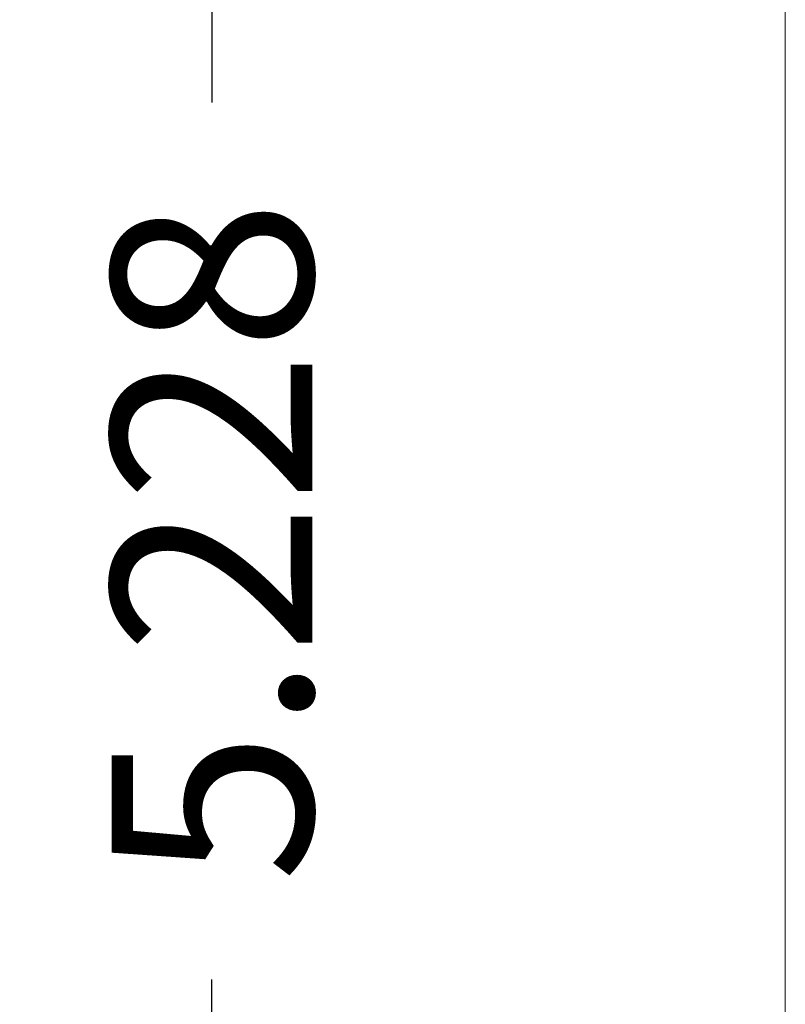
# Model space of a CAD drawing. Extents: x 2 to 114, y -9 to 76.
# Drawn here: x 112 to 114, y 23 to 26 of the extents above; entities that cross this region are included whole.
import ezdxf

# ---------------------------------------------------------------- set-up
doc = ezdxf.new("R2010")
doc.units = 0
doc.header["$MEASUREMENT"] = 0
doc.linetypes.add('DCAD_CONTINUOUS', pattern=[0])
doc.layers.get('0').update_dxf_attribs({"linetype": 'DCAD_CONTINUOUS', "lineweight": 0})
doc.styles.add('DC_TEXTSTYLE4', font='arial.ttf', dxfattribs={"height": 0.6})
doc.dimstyles.get("Standard").update_dxf_attribs({"dimtxt": 0.18, "dimasz": 0.18, "dimexe": 0.18, "dimexo": 0.0625, "dimgap": 0.09, "dimtad": 0, "dimtih": 1, "dimtoh": 1, "dimdec": 4, "dimzin": 0, "dimdsep": 46, "dimtxsty": 'Standard', "dimcen": 0.09, "dimadec": 0, "dimazin": 0, "dimtfac": 1, "dimtdec": 4, "dimtofl": 0, "dimtmove": 0, "dimatfit": 3, "dimfxl": 1, "dimtolj": 1, "dimtzin": 0, "dimarcsym": 0})

# ---------------------------------------------------------------- blocks, each defined once
blk = doc.blocks.new('*D20')
at = {"color": 0, "linetype": 'Continuous', "lineweight": -2, "ltscale": 0.004921}
for p, q in [((100.7791, 27.4514), (113.0791, 27.4514)), ((112.7791, 26.8514), (112.7791, 26.1491)), ((112.7791, 22.8231), (112.7791, 23.5253)), ((110.55, 22.2231), (113.0791, 22.2231))]:
    blk.add_line(p, q, dxfattribs=at)
at = {"color": 0}
for points in [[(112.8791, 26.8514), (112.6791, 26.8514), (112.7791, 27.4514)], [(112.6791, 22.8231), (112.8791, 22.8231), (112.7791, 22.2231)]]:
    blk.add_solid(points, dxfattribs=at)
at = {"layer": 'Defpoints', "color": 0}
for p in [(98.1045, 27.4514), (112.7791, 27.4514), (110.4875, 22.2231)]:
    blk.add_point(p, dxfattribs=at)
at = {"color": 0, "lineweight": 0, "insert": (112.7791, 24.8372), "char_height": 0.6, "attachment_point": 5, "rotation": 90, "style": 'DC_TEXTSTYLE4'}
blk.add_mtext('\\A1;5.228', dxfattribs=at)

msp = doc.modelspace()

# ---------------------------------------------------------------- linework, layer by layer
at = {"color": 7, "linetype": 'Continuous', "lineweight": 0, "ltscale": 6.007917, "flags": 128}
msp.add_lwpolyline([(1.6043, 76.0688), (1.6043, -8.6025), (114.4924, -8.6025), (114.4924, 76.0688), (1.6043, 76.0688)], close=True, dxfattribs=at)

# ---------------------------------------------------------------- dimensions: what is measured, and where the dimension line sits
at = {"color": 172, "linetype": 'Continuous', "lineweight": 0, "ltscale": 0.004921, "true_color": 0x0000d5}
dim = msp.add_linear_dim(base=(112.7791, 27.4514), p1=(110.4875, 22.2231), p2=(98.1045, 27.4514), angle=90, dimstyle='Standard', override={"dimtxt": 0.6, "dimasz": 0.6, "dimexe": 0.3, "dimgap": 0.3, "dimtad": 0, "dimjust": 0, "dimtih": 0, "dimtoh": 0, "dimdec": 3, "dimzin": 0, "dimlunit": 2, "dimtxsty": 'DC_TEXTSTYLE4', "dimsah": 0, "dimtol": 0, "dimtfac": 1, "dimtdec": 3, "dimtix": 0, "dimtofl": 1, "dimtmove": 0, "dimfxl": 12, "dimfxlon": 1}, dxfattribs=at)
dim.commit()
dim.dimension.update_dxf_attribs({"geometry": '*D20', "text_midpoint": (112.7791, 24.8372)})

doc.saveas('drawing.dxf')
